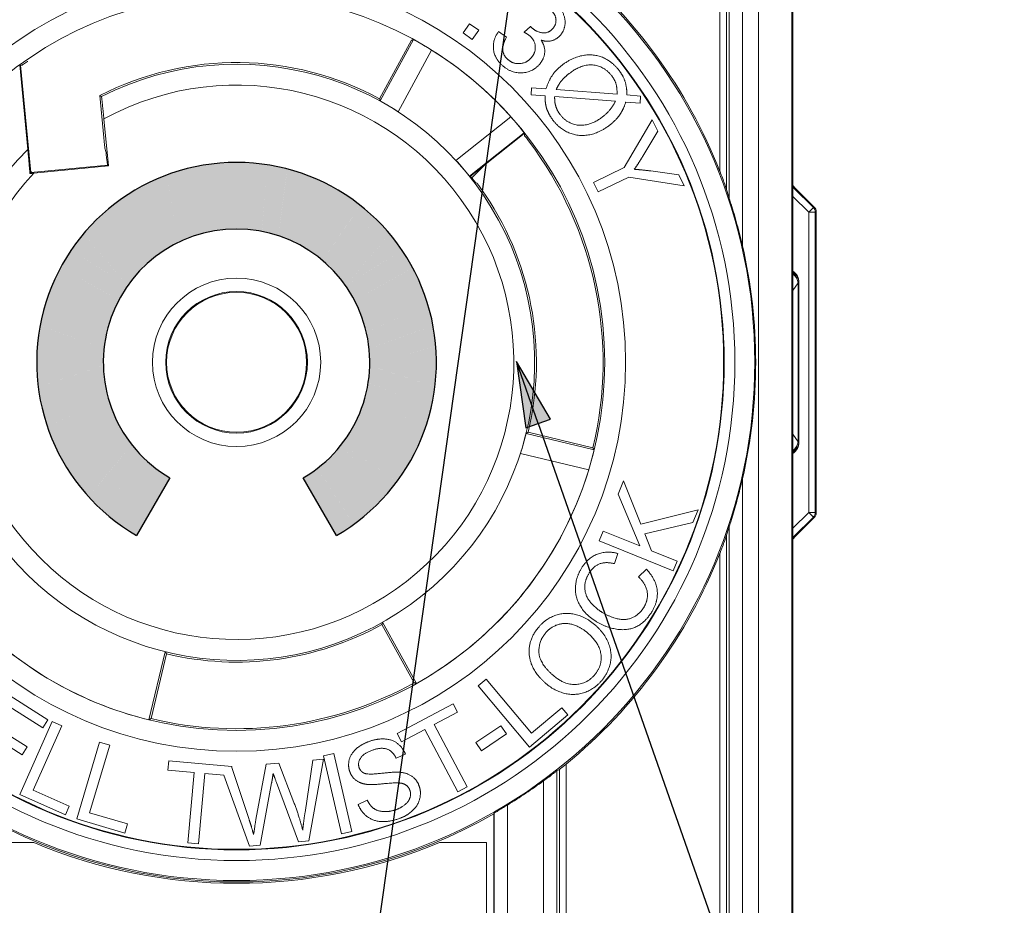
# Paper-space layout 'Layout1' of a CAD drawing. Units: inches. Extents: x 0.2 to 16.5, y 0.2 to 10.5.
# Drawn here: x 2.4 to 3.9, y 5.4 to 6.7 of the extents above; entities that cross this region are included whole.
import ezdxf

# ---------------------------------------------------------------- set-up
doc = ezdxf.new("R2010")
doc.units = ezdxf.units.IN
doc.header["$MEASUREMENT"] = 0
for name, color, linetype, lineweight in [('Hatch (ANSI)', 7, 'Continuous', 18), ('Sketch Geometry (ANSI)', 7, 'Continuous', 25), ('Symbol (ANSI)', 7, 'Continuous', 25), ('Visible (ANSI)', 7, 'Continuous', 18), ('Visible Narrow (ANSI)', 7, 'Continuous', 18)]:
    doc.layers.add(name, color=color, linetype=linetype, lineweight=lineweight)
doc.layers.add('Viewport1ForCustomObjects_0', color=7, linetype='Continuous')
doc.layers.add('Viewport2ForCustomObjects_0', color=7, linetype='Continuous')

# ---------------------------------------------------------------- blocks, each defined once
blk = doc.blocks.new('CustomObjectsInViewport2_0')
at = {"layer": 'Hatch (ANSI)', "linetype": 'Continuous'}
for points in [[(-10001.202, -10001.7819), (-10001.2007, -10001.7912), (-10001.2313, -10001.7912)], [(-10001.1718, -10001.7756), (-10001.1713, -10001.7819), (-10001.202, -10001.7819)], [(-10001.202, -10001.7819), (-10001.1639, -10001.8757), (-10001.1895, -10001.8757)], [(-10001.202, -10001.7819), (-10001.1713, -10001.7819), (-10001.1639, -10001.8757)], [(-10001.1412, -10001.7725), (-10001.1411, -10001.7756), (-10001.1718, -10001.7756)], [(-10001.1718, -10001.7756), (-10001.1386, -10001.8725), (-10001.1642, -10001.8725)], [(-10001.1718, -10001.7756), (-10001.1411, -10001.7756), (-10001.1386, -10001.8725)], [(-10001.1412, -10001.7725), (-10001.1131, -10001.8725), (-10001.1386, -10001.8725)], [(-10001.1412, -10001.7725), (-10001.1104, -10001.7725), (-10001.1131, -10001.8725)], [(-10001.1105, -10001.7756), (-10001.0798, -10001.7756), (-10001.1131, -10001.8725)], [(-10001.0798, -10001.7756), (-10001.0875, -10001.8725), (-10001.1131, -10001.8725)], [(-10001.1104, -10001.7725), (-10001.0798, -10001.7756), (-10001.1105, -10001.7756)], [(-10001.0803, -10001.7819), (-10001.0497, -10001.7819), (-10001.0877, -10001.8757)], [(-10001.0497, -10001.7819), (-10001.0622, -10001.8757), (-10001.0877, -10001.8757)], [(-10001.0798, -10001.7756), (-10001.0497, -10001.7819), (-10001.0803, -10001.7819)], [(-10001.0497, -10001.7819), (-10001.0203, -10001.7912), (-10001.0509, -10001.7912)], [(-10001.2313, -10001.7912), (-10001.229, -10001.8035), (-10001.2595, -10001.8035)], [(-10001.2313, -10001.7912), (-10001.1886, -10001.8822), (-10001.2141, -10001.8822)], [(-10001.2313, -10001.7912), (-10001.2007, -10001.7912), (-10001.1886, -10001.8822)], [(-10001.0509, -10001.7912), (-10001.0203, -10001.7912), (-10001.063, -10001.8822)], [(-10001.0203, -10001.7912), (-10001.0376, -10001.8822), (-10001.063, -10001.8822)], [(-10001.0203, -10001.7912), (-10000.9921, -10001.8035), (-10001.0227, -10001.8035)], [(-10001.2595, -10001.8035), (-10001.2514, -10001.8186), (-10001.2864, -10001.8186)], [(-10001.2595, -10001.8035), (-10001.229, -10001.8035), (-10001.2123, -10001.8917)], [(-10001.0227, -10001.8035), (-10000.9921, -10001.8035), (-10001.0394, -10001.8917)], [(-10000.9921, -10001.8035), (-10000.9653, -10001.8186), (-10001.0002, -10001.8186)], [(-10001.2864, -10001.8186), (-10001.2756, -10001.8364), (-10001.3115, -10001.8364)], [(-10001.2864, -10001.8186), (-10001.2123, -10001.8917), (-10001.2421, -10001.8917)], [(-10001.2864, -10001.8186), (-10001.2514, -10001.8186), (-10001.2123, -10001.8917)], [(-10001.0002, -10001.8186), (-10000.9653, -10001.8186), (-10001.0394, -10001.8917)], [(-10000.9653, -10001.8186), (-10001.0095, -10001.8917), (-10001.0394, -10001.8917)], [(-10000.9653, -10001.8186), (-10000.9402, -10001.8364), (-10000.9761, -10001.8364)], [(-10001.3115, -10001.8364), (-10001.2977, -10001.8567), (-10001.3347, -10001.8567)], [(-10001.3115, -10001.8364), (-10001.2345, -10001.9042), (-10001.2654, -10001.9042)], [(-10001.3115, -10001.8364), (-10001.2756, -10001.8364), (-10001.2345, -10001.9042)], [(-10000.9761, -10001.8364), (-10000.9402, -10001.8364), (-10001.0171, -10001.9042)], [(-10000.9402, -10001.8364), (-10000.9863, -10001.9042), (-10001.0171, -10001.9042)], [(-10000.9402, -10001.8364), (-10000.917, -10001.8567), (-10000.9539, -10001.8567)], [(-10001.3347, -10001.8567), (-10001.3175, -10001.8792), (-10001.3556, -10001.8792)], [(-10001.3347, -10001.8567), (-10001.255, -10001.9194), (-10001.2869, -10001.9194)], [(-10001.3347, -10001.8567), (-10001.2977, -10001.8567), (-10001.255, -10001.9194)], [(-10000.9539, -10001.8567), (-10000.917, -10001.8567), (-10000.9966, -10001.9194)], [(-10000.917, -10001.8567), (-10000.9647, -10001.9194), (-10000.9966, -10001.9194)], [(-10000.917, -10001.8567), (-10000.896, -10001.8792), (-10000.9341, -10001.8792)], [(-10001.3556, -10001.8792), (-10001.3347, -10001.9038), (-10001.3742, -10001.9038)], [(-10001.3556, -10001.8792), (-10001.2734, -10001.9371), (-10001.3063, -10001.9371)], [(-10001.3556, -10001.8792), (-10001.3175, -10001.8792), (-10001.2734, -10001.9371)], [(-10001.2141, -10001.8822), (-10001.1886, -10001.8822), (-10001.2123, -10001.8917)], [(-10001.1895, -10001.8757), (-10001.1639, -10001.8757), (-10001.1886, -10001.8822)], [(-10001.1642, -10001.8725), (-10001.1386, -10001.8725), (-10001.1639, -10001.8757)], [(-10001.1131, -10001.8725), (-10001.0875, -10001.8725), (-10001.0877, -10001.8757)], [(-10001.0877, -10001.8757), (-10001.0622, -10001.8757), (-10001.063, -10001.8822)], [(-10001.063, -10001.8822), (-10001.0376, -10001.8822), (-10001.0394, -10001.8917)], [(-10000.9341, -10001.8792), (-10000.896, -10001.8792), (-10000.9782, -10001.9371)], [(-10000.896, -10001.8792), (-10000.9453, -10001.9371), (-10000.9782, -10001.9371)], [(-10000.896, -10001.8792), (-10000.8775, -10001.9038), (-10000.9169, -10001.9038)], [(-10001.2421, -10001.8917), (-10001.2123, -10001.8917), (-10001.2345, -10001.9042)], [(-10001.0394, -10001.8917), (-10001.0095, -10001.8917), (-10001.0171, -10001.9042)], [(-10001.3742, -10001.9038), (-10001.3322, -10001.9302), (-10001.3901, -10001.9302)], [(-10001.3742, -10001.9038), (-10001.3347, -10001.9038), (-10001.2894, -10001.957)], [(-10001.2654, -10001.9042), (-10001.2345, -10001.9042), (-10001.255, -10001.9194)], [(-10001.0171, -10001.9042), (-10000.9863, -10001.9042), (-10000.9966, -10001.9194)], [(-10000.9169, -10001.9038), (-10000.8775, -10001.9038), (-10000.9622, -10001.957)], [(-10000.8775, -10001.9038), (-10000.8615, -10001.9302), (-10000.9194, -10001.9302)], [(-10001.2869, -10001.9194), (-10001.255, -10001.9194), (-10001.2734, -10001.9371)], [(-10000.9966, -10001.9194), (-10000.9647, -10001.9194), (-10000.9782, -10001.9371)], [(-10001.3901, -10001.9302), (-10001.3401, -10001.958), (-10001.4033, -10001.958)], [(-10001.3901, -10001.9302), (-10001.2894, -10001.957), (-10001.3418, -10001.957)], [(-10001.3901, -10001.9302), (-10001.3322, -10001.9302), (-10001.2894, -10001.957)], [(-10001.3063, -10001.9371), (-10001.2734, -10001.9371), (-10001.2894, -10001.957)], [(-10000.9782, -10001.9371), (-10000.9453, -10001.9371), (-10000.9622, -10001.957)], [(-10000.9194, -10001.9302), (-10000.8615, -10001.9302), (-10000.9622, -10001.957)], [(-10000.8615, -10001.9302), (-10000.9098, -10001.957), (-10000.9622, -10001.957)], [(-10000.8615, -10001.9302), (-10000.8484, -10001.958), (-10000.9115, -10001.958)], [(-10001.4033, -10001.958), (-10001.3439, -10001.987), (-10001.4135, -10001.987)], [(-10001.4033, -10001.958), (-10001.3027, -10001.9788), (-10001.3608, -10001.9788)], [(-10001.4033, -10001.958), (-10001.3401, -10001.958), (-10001.3027, -10001.9788)], [(-10001.3418, -10001.957), (-10001.2894, -10001.957), (-10001.3027, -10001.9788)], [(-10000.9622, -10001.957), (-10000.9098, -10001.957), (-10000.9489, -10001.9788)], [(-10000.9115, -10001.958), (-10000.8484, -10001.958), (-10000.9489, -10001.9788)], [(-10000.8484, -10001.958), (-10000.8909, -10001.9788), (-10000.9489, -10001.9788)], [(-10000.8484, -10001.958), (-10000.8381, -10001.987), (-10000.9077, -10001.987)], [(-10001.4135, -10001.987), (-10001.343, -10002.017), (-10001.4207, -10002.017)], [(-10001.4135, -10001.987), (-10001.3132, -10002.0021), (-10001.3781, -10002.0021)], [(-10001.4135, -10001.987), (-10001.3439, -10001.987), (-10001.3132, -10002.0021)], [(-10001.3608, -10001.9788), (-10001.3027, -10001.9788), (-10001.3132, -10002.0021)], [(-10000.9489, -10001.9788), (-10000.8909, -10001.9788), (-10000.9385, -10002.0021)], [(-10000.9077, -10001.987), (-10000.8381, -10001.987), (-10000.9385, -10002.0021)], [(-10000.8381, -10001.987), (-10000.8736, -10002.0021), (-10000.9385, -10002.0021)], [(-10000.8381, -10001.987), (-10000.8309, -10002.017), (-10000.9086, -10002.017)], [(-10001.3781, -10002.0021), (-10001.3132, -10002.0021), (-10001.3206, -10002.0265)], [(-10000.9385, -10002.0021), (-10000.8736, -10002.0021), (-10000.9311, -10002.0265)], [(-10001.4207, -10002.017), (-10001.3364, -10002.0475), (-10001.4248, -10002.0475)], [(-10001.4207, -10002.017), (-10001.3206, -10002.0265), (-10001.3943, -10002.0265)], [(-10001.4207, -10002.017), (-10001.343, -10002.017), (-10001.3206, -10002.0265)], [(-10000.9086, -10002.017), (-10000.8309, -10002.017), (-10000.9311, -10002.0265)], [(-10000.8309, -10002.017), (-10000.8573, -10002.0265), (-10000.9311, -10002.0265)], [(-10000.8309, -10002.017), (-10000.8268, -10002.0475), (-10000.9152, -10002.0475)], [(-10001.3943, -10002.0265), (-10001.3206, -10002.0265), (-10001.3248, -10002.0517)], [(-10000.9311, -10002.0265), (-10000.8573, -10002.0265), (-10000.9269, -10002.0517)], [(-10001.4248, -10002.0475), (-10001.3258, -10002.0772), (-10001.4257, -10002.0772)], [(-10001.4248, -10002.0475), (-10001.3248, -10002.0517), (-10001.4108, -10002.0517)], [(-10001.4248, -10002.0475), (-10001.3364, -10002.0475), (-10001.3248, -10002.0517)], [(-10000.9152, -10002.0475), (-10000.8268, -10002.0475), (-10000.9269, -10002.0517)], [(-10000.8268, -10002.0475), (-10000.8409, -10002.0517), (-10000.9269, -10002.0517)], [(-10000.8268, -10002.0475), (-10000.8259, -10002.0772), (-10000.9259, -10002.0772)], [(-10001.4108, -10002.0517), (-10001.3248, -10002.0517), (-10001.3258, -10002.0772)], [(-10000.9269, -10002.0517), (-10000.8409, -10002.0517), (-10000.9259, -10002.0772)], [(-10001.3258, -10002.0772), (-10001.329, -10002.0782), (-10001.4258, -10002.0782)], [(-10001.4257, -10002.0772), (-10001.3258, -10002.0772), (-10001.4258, -10002.0782)], [(-10001.3258, -10002.0772), (-10001.3235, -10002.1026), (-10001.404, -10002.1026)], [(-10000.9259, -10002.0772), (-10000.8476, -10002.1026), (-10000.9282, -10002.1026)], [(-10000.9259, -10002.0772), (-10000.8259, -10002.0772), (-10000.8259, -10002.0782)], [(-10000.9259, -10002.0772), (-10000.8259, -10002.0782), (-10000.9226, -10002.0782)], [(-10001.4258, -10002.0782), (-10001.329, -10002.0782), (-10001.4235, -10002.1089)], [(-10000.9226, -10002.0782), (-10000.8259, -10002.0782), (-10000.8281, -10002.1089)], [(-10001.3235, -10002.1026), (-10001.3398, -10002.1089), (-10001.4235, -10002.1089)], [(-10001.404, -10002.1026), (-10001.3235, -10002.1026), (-10001.4235, -10002.1089)], [(-10001.3235, -10002.1026), (-10001.318, -10002.1275), (-10001.3879, -10002.1275)], [(-10000.9282, -10002.1026), (-10000.8638, -10002.1275), (-10000.9337, -10002.1275)], [(-10000.9282, -10002.1026), (-10000.8476, -10002.1026), (-10000.8281, -10002.1089)], [(-10000.9282, -10002.1026), (-10000.8281, -10002.1089), (-10000.9118, -10002.1089)], [(-10001.4235, -10002.1089), (-10001.3398, -10002.1089), (-10001.4182, -10002.1393)], [(-10000.9118, -10002.1089), (-10000.8281, -10002.1089), (-10000.8334, -10002.1393)], [(-10001.318, -10002.1275), (-10001.344, -10002.1393), (-10001.4182, -10002.1393)], [(-10001.3879, -10002.1275), (-10001.318, -10002.1275), (-10001.4182, -10002.1393)], [(-10001.318, -10002.1275), (-10001.3093, -10002.1516), (-10001.3713, -10002.1516)], [(-10000.9337, -10002.1275), (-10000.8803, -10002.1516), (-10000.9423, -10002.1516)], [(-10000.9337, -10002.1275), (-10000.8638, -10002.1275), (-10000.8334, -10002.1393)], [(-10000.9337, -10002.1275), (-10000.8334, -10002.1393), (-10000.9076, -10002.1393)], [(-10001.4182, -10002.1393), (-10001.344, -10002.1393), (-10001.4098, -10002.1689)], [(-10000.9076, -10002.1393), (-10000.8334, -10002.1393), (-10000.8419, -10002.1689)], [(-10001.3093, -10002.1516), (-10001.3429, -10002.1689), (-10001.4098, -10002.1689)], [(-10001.3713, -10002.1516), (-10001.3093, -10002.1516), (-10001.4098, -10002.1689)], [(-10001.3093, -10002.1516), (-10001.2977, -10002.1743), (-10001.3534, -10002.1743)], [(-10000.9423, -10002.1516), (-10000.8982, -10002.1743), (-10000.9539, -10002.1743)], [(-10000.9423, -10002.1516), (-10000.8803, -10002.1516), (-10000.8419, -10002.1689)], [(-10000.9423, -10002.1516), (-10000.8419, -10002.1689), (-10000.9087, -10002.1689)], [(-10001.4098, -10002.1689), (-10001.3429, -10002.1689), (-10001.3984, -10002.1975)], [(-10001.2977, -10002.1743), (-10001.3374, -10002.1975), (-10001.3984, -10002.1975)], [(-10001.3534, -10002.1743), (-10001.2977, -10002.1743), (-10001.3984, -10002.1975)], [(-10001.2977, -10002.1743), (-10001.2833, -10002.1953), (-10001.3338, -10002.1953)], [(-10000.9539, -10002.1743), (-10000.9179, -10002.1953), (-10000.9683, -10002.1953)], [(-10000.9539, -10002.1743), (-10000.8982, -10002.1743), (-10000.8533, -10002.1975)], [(-10000.9539, -10002.1743), (-10000.8533, -10002.1975), (-10000.9142, -10002.1975)], [(-10000.9087, -10002.1689), (-10000.8419, -10002.1689), (-10000.8533, -10002.1975)], [(-10001.2833, -10002.1953), (-10001.328, -10002.2247), (-10001.3841, -10002.2247)], [(-10001.3338, -10002.1953), (-10001.2833, -10002.1953), (-10001.3841, -10002.2247)], [(-10001.2833, -10002.1953), (-10001.3282, -10002.2504), (-10001.3671, -10002.2504)], [(-10001.2833, -10002.1953), (-10001.2663, -10002.2144), (-10001.2988, -10002.2144)], [(-10000.9683, -10002.1953), (-10000.9528, -10002.2144), (-10000.9853, -10002.2144)], [(-10000.9683, -10002.1953), (-10000.9179, -10002.1953), (-10000.8676, -10002.2247)], [(-10000.9683, -10002.1953), (-10000.8676, -10002.2247), (-10000.9236, -10002.2247)], [(-10000.9683, -10002.1953), (-10000.8846, -10002.2504), (-10000.9235, -10002.2504)], [(-10001.3984, -10002.1975), (-10001.3374, -10002.1975), (-10001.3841, -10002.2247)], [(-10000.9142, -10002.1975), (-10000.8533, -10002.1975), (-10000.8676, -10002.2247)], [(-10001.3841, -10002.2247), (-10001.328, -10002.2247), (-10001.3671, -10002.2504)], [(-10001.2663, -10002.2144), (-10001.3099, -10002.2742), (-10001.3475, -10002.2742)], [(-10001.2988, -10002.2144), (-10001.2663, -10002.2144), (-10001.3475, -10002.2742)], [(-10001.2663, -10002.2144), (-10001.2471, -10002.2311), (-10001.2785, -10002.2311)], [(-10000.9853, -10002.2144), (-10000.9731, -10002.2311), (-10001.0046, -10002.2311)], [(-10000.9853, -10002.2144), (-10000.9528, -10002.2144), (-10000.9041, -10002.2742)], [(-10000.9853, -10002.2144), (-10000.9041, -10002.2742), (-10000.9418, -10002.2742)], [(-10000.9236, -10002.2247), (-10000.8676, -10002.2247), (-10000.8846, -10002.2504)], [(-10001.2471, -10002.2311), (-10001.2891, -10002.2958), (-10001.3256, -10002.2958)], [(-10001.2785, -10002.2311), (-10001.2471, -10002.2311), (-10001.3256, -10002.2958)], [(-10001.2471, -10002.2311), (-10001.2258, -10002.2453), (-10001.2563, -10002.2453)], [(-10001.0046, -10002.2311), (-10000.9954, -10002.2453), (-10001.0258, -10002.2453)], [(-10001.0046, -10002.2311), (-10000.9731, -10002.2311), (-10000.926, -10002.2958)], [(-10001.0046, -10002.2311), (-10000.926, -10002.2958), (-10000.9625, -10002.2958)], [(-10001.3671, -10002.2504), (-10001.3282, -10002.2504), (-10001.3475, -10002.2742)], [(-10001.2258, -10002.2453), (-10001.2662, -10002.3151), (-10001.3017, -10002.3151)], [(-10001.2563, -10002.2453), (-10001.2258, -10002.2453), (-10001.3017, -10002.3151)], [(-10001.0258, -10002.2453), (-10000.9954, -10002.2453), (-10000.95, -10002.3151)], [(-10001.0258, -10002.2453), (-10000.95, -10002.3151), (-10000.9855, -10002.3151)], [(-10000.9235, -10002.2504), (-10000.8846, -10002.2504), (-10000.9041, -10002.2742)], [(-10001.3475, -10002.2742), (-10001.3099, -10002.2742), (-10001.3256, -10002.2958)], [(-10000.9418, -10002.2742), (-10000.9041, -10002.2742), (-10000.926, -10002.2958)], [(-10001.3256, -10002.2958), (-10001.2891, -10002.2958), (-10001.3017, -10002.3151)], [(-10000.9625, -10002.2958), (-10000.926, -10002.2958), (-10000.95, -10002.3151)], [(-10001.3017, -10002.3151), (-10001.2662, -10002.3151), (-10001.2758, -10002.3319)], [(-10000.9855, -10002.3151), (-10000.95, -10002.3151), (-10000.9758, -10002.3319)]]:
    blk.add_solid(points, dxfattribs=at)
at = {"layer": 'Sketch Geometry (ANSI)'}
for p, q in [((-10001.2258, -10002.2453), (-10001.2758, -10002.3319)), ((-10000.9758, -10002.3319), (-10001.0258, -10002.2453))]:
    blk.add_line(p, q, dxfattribs=at)
for radius in [0.3, 0.2]:
    blk.add_arc((-10001.1258, -10002.0721), radius, 300, 240, dxfattribs=at)
at = {"layer": 'Visible (ANSI)'}
for p, q in [((-10000.2908, -10001.9171), (-10000.2908, -10001.0351)), ((-10000.7761, -10001.564), (-10000.7857, -10001.5777)), ((-10000.7624, -10001.5737), (-10000.7761, -10001.564)), ((-10000.7721, -10001.5874), (-10000.7624, -10001.5737)), ((-10000.6846, -10001.568), (-10000.6944, -10001.5766)), ((-10000.9111, -10001.6766), (-10000.8634, -10001.5887)), ((-10000.8602, -10001.5878), (-10000.9102, -10001.6798)), ((-10000.7857, -10001.5777), (-10000.7721, -10001.5874)), ((-10000.7206, -10001.5842), (-10000.7328, -10001.5758)), ((-10000.8834, -10001.696), (-10000.8331, -10001.6034)), ((-10001.4513, -10001.6255), (-10001.4391, -10001.7527)), ((-10001.4501, -10001.6261), (-10001.4346, -10001.7871)), ((-10000.6831, -10001.6599), (-10000.6836, -10001.6706)), ((-10000.6615, -10001.6616), (-10000.6831, -10001.6599)), ((-10000.5548, -10001.6697), (-10000.6461, -10001.6627)), ((-10001.3251, -10001.7349), (-10001.3311, -10001.6717)), ((-10000.6836, -10001.6706), (-10000.6629, -10001.6722)), ((-10000.6484, -10001.6733), (-10000.5573, -10001.6802)), ((-10000.5194, -10001.6724), (-10000.54, -10001.6708)), ((-10000.52, -10001.6831), (-10000.5194, -10001.6724)), ((-10000.5416, -10001.6814), (-10000.52, -10001.6831)), ((-10001.3249, -10001.7067), (-10001.3181, -10001.7774)), ((-10000.7141, -10001.7035), (-10000.7966, -10001.7691)), ((-10000.5022, -10001.708), (-10000.5442, -10001.7798)), ((-10000.4937, -10001.7254), (-10000.5022, -10001.708)), ((-10000.7761, -10001.7926), (-10000.6942, -10001.7275)), ((-10000.6943, -10001.7288), (-10000.7747, -10001.7928)), ((-10000.516, -10001.7625), (-10000.4937, -10001.7254)), ((-10001.3218, -10001.7557), (-10001.3235, -10001.7506)), ((-10001.4346, -10001.7871), (-10001.3197, -10001.776)), ((-10001.3181, -10001.7774), (-10001.4301, -10001.7882)), ((-10001.3197, -10001.776), (-10001.3202, -10001.7714)), ((-10001.3181, -10001.7774), (-10001.3197, -10001.776)), ((-10000.5442, -10001.7798), (-10000.59, -10001.802)), ((-10001.4359, -10001.7887), (-10001.4346, -10001.7871)), ((-10000.583, -10001.8163), (-10000.5373, -10001.7942)), ((-10000.5373, -10001.7942), (-10000.4541, -10001.8071)), ((-10000.4622, -10001.7905), (-10000.5041, -10001.7849)), ((-10000.4541, -10001.8071), (-10000.4622, -10001.7905)), ((-10000.59, -10001.802), (-10000.583, -10001.8163)), ((-10000.2588, -10001.8392), (-10000.2885, -10001.8095)), ((-10000.2559, -10002.2979), (-10000.2559, -10001.8463)), ((-10000.2908, -10002.2271), (-10000.2908, -10001.9171)), ((-10000.2818, -10001.9521), (-10000.2818, -10002.1921)), ((-10000.5893, -10002.2033), (-10000.6911, -10002.1788)), ((-10000.6883, -10002.1771), (-10000.591, -10002.2005)), ((-10000.6998, -10002.2089), (-10000.5973, -10002.2335)), ((-10000.2908, -10003.1091), (-10000.2908, -10002.2271)), ((-10000.5452, -10002.2502), (-10000.5533, -10002.2701)), ((-10000.519, -10002.3151), (-10000.5452, -10002.2502)), ((-10000.5533, -10002.2701), (-10000.5206, -10002.3478)), ((-10000.4332, -10002.2933), (-10000.519, -10002.3151)), ((-10000.441, -10002.3127), (-10000.4332, -10002.2933)), ((-10000.5133, -10002.3295), (-10000.441, -10002.3127)), ((-10000.2885, -10002.3346), (-10000.2588, -10002.305)), ((-10000.5757, -10002.3254), (-10000.5817, -10002.3401)), ((-10000.5206, -10002.3478), (-10000.5757, -10002.3254)), ((-10000.5817, -10002.3401), (-10000.4705, -10002.3853)), ((-10000.5031, -10002.3549), (-10000.5133, -10002.3295)), ((-10000.4645, -10002.3705), (-10000.5031, -10002.3549)), ((-10000.5587, -10002.3743), (-10000.5538, -10002.359)), ((-10000.4705, -10002.3853), (-10000.4645, -10002.3705)), ((-10000.5108, -10002.3827), (-10000.5225, -10002.3942)), ((-10000.8592, -10002.5531), (-10000.9077, -10002.4657)), ((-10000.8557, -10002.5541), (-10000.9066, -10002.4621)), ((-10001.2328, -10002.5065), (-10001.2573, -10002.6088)), ((-10001.2309, -10002.5096), (-10001.2542, -10002.6069)), ((-10000.7512, -10002.5475), (-10000.7634, -10002.5577)), ((-10000.6832, -10002.6286), (-10000.7512, -10002.5475)), ((-10001.4091, -10002.6085), (-10001.4828, -10002.5624)), ((-10000.7634, -10002.5577), (-10000.6862, -10002.6496)), ((-10001.4768, -10002.5829), (-10001.4166, -10002.6205)), ((-10000.8008, -10002.5846), (-10000.8849, -10002.6291)), ((-10000.7942, -10002.5971), (-10000.8008, -10002.5846)), ((-10000.6379, -10002.5906), (-10000.6832, -10002.6286)), ((-10000.6288, -10002.6014), (-10000.6379, -10002.5906)), ((-10001.4166, -10002.6205), (-10001.4091, -10002.6085)), ((-10000.8293, -10002.6157), (-10000.7942, -10002.5971)), ((-10000.6862, -10002.6496), (-10000.6288, -10002.6014)), ((-10001.4399, -10002.6492), (-10001.4962, -10002.614)), ((-10001.4026, -10002.6111), (-10001.4513, -10002.7208)), ((-10001.431, -10002.7143), (-10001.3881, -10002.6176)), ((-10001.3881, -10002.6176), (-10001.4026, -10002.6111)), ((-10000.8783, -10002.6416), (-10000.8433, -10002.6231)), ((-10000.8433, -10002.6231), (-10000.7939, -10002.7167)), ((-10000.7798, -10002.7092), (-10000.8293, -10002.6157)), ((-10000.729, -10002.6176), (-10000.7666, -10002.643)), ((-10000.7207, -10002.6298), (-10000.729, -10002.6176)), ((-10001.5038, -10002.626), (-10001.4474, -10002.6613)), ((-10000.8849, -10002.6291), (-10000.8783, -10002.6416)), ((-10000.7583, -10002.6553), (-10000.7207, -10002.6298)), ((-10001.4474, -10002.6613), (-10001.4399, -10002.6492)), ((-10001.3313, -10002.6421), (-10001.3656, -10002.7572)), ((-10001.3463, -10002.7481), (-10001.3161, -10002.6467)), ((-10001.3161, -10002.6467), (-10001.3313, -10002.6421)), ((-10000.7666, -10002.643), (-10000.7583, -10002.6553)), ((-10001.0172, -10002.7903), (-10000.9952, -10002.6678)), ((-10000.9952, -10002.6678), (-10001.0112, -10002.6693)), ((-10000.98, -10002.6593), (-10000.9955, -10002.6629)), ((-10000.9955, -10002.6629), (-10000.9682, -10002.7798)), ((-10000.9527, -10002.7762), (-10000.98, -10002.6593)), ((-10000.8864, -10002.6662), (-10000.8725, -10002.6601)), ((-10001.2275, -10002.6703), (-10001.2288, -10002.6845)), ((-10001.1328, -10002.6789), (-10001.2275, -10002.6703)), ((-10001.1329, -10002.6801), (-10001.1328, -10002.6789)), ((-10001.1327, -10002.6801), (-10001.1329, -10002.6801)), ((-10001.1075, -10002.7568), (-10001.1327, -10002.6801)), ((-10001.0813, -10002.6755), (-10001.0968, -10002.7583)), ((-10001.0622, -10002.6738), (-10001.0813, -10002.6755)), ((-10001.0397, -10002.7328), (-10001.0622, -10002.6738)), ((-10001.0112, -10002.6693), (-10001.023, -10002.7477)), ((-10001.2288, -10002.6845), (-10001.1894, -10002.688)), ((-10001.1894, -10002.688), (-10001.199, -10002.7934)), ((-10001.1831, -10002.7949), (-10001.1736, -10002.6895)), ((-10001.1736, -10002.6895), (-10001.1451, -10002.692)), ((-10001.1451, -10002.692), (-10001.1066, -10002.7982)), ((-10001.0903, -10002.7968), (-10001.0732, -10002.7034)), ((-10001.0658, -10002.7028), (-10001.0327, -10002.7917)), ((-10000.7939, -10002.7167), (-10000.7798, -10002.7092)), ((-10001.4513, -10002.7208), (-10001.3827, -10002.7513)), ((-10001.377, -10002.7383), (-10001.431, -10002.7143)), ((-10001.3827, -10002.7513), (-10001.377, -10002.7383)), ((-10000.9297, -10002.7294), (-10000.9434, -10002.7356)), ((-10001.3656, -10002.7572), (-10001.2937, -10002.7786)), ((-10001.2896, -10002.765), (-10001.3463, -10002.7481)), ((-10000.7398, -10002.7499), (-10000.7398, -10003.4061)), ((-10001.2937, -10002.7786), (-10001.2896, -10002.765)), ((-10000.9682, -10002.7798), (-10000.9527, -10002.7762)), ((-10001.5008, -10002.7931), (-10001.4302, -10002.7931)), ((-10001.199, -10002.7934), (-10001.1831, -10002.7949)), ((-10001.1066, -10002.7982), (-10001.0903, -10002.7968)), ((-10001.0327, -10002.7917), (-10001.0172, -10002.7903)), ((-10000.8214, -10002.7931), (-10000.7508, -10002.7931)), ((-10000.7508, -10002.7931), (-10000.7508, -10003.4066))]:
    blk.add_line(p, q, dxfattribs=at)
for radius in [0.7318, 0.731, 0.5839, 0.5526, 0.1051]:
    blk.add_circle((-10001.1258, -10002.0721), radius, dxfattribs=at)
at = {"layer": 'Visible (ANSI)', "extrusion": (0, 0, -1)}
for centre, radius, start, end in [((10001.1258, -10002.0721), 0.78, 129.3432, 158.4575), ((10001.1258, -10002.0721), 0.4161, 61.4193, 43.0212), ((10001.1258, -10002.0721), 0.45, 62.8529, 118.5), ((10001.1258, -10002.0721), 0.5526, 121.9851, 138.1572), ((10001.1258, -10002.0721), 0.5514, 141.5, 141.5087), ((10001.1258, -10002.0721), 0.45, 144.6028, 193.5), ((10000.2659, -10001.8463), 0.01, 135, 180), ((10001.1258, -10002.0721), 0.7791, 167.0213, 192.9787), ((10001.1258, -10002.0721), 0.5526, 196.9851, 240.7313), ((10000.2659, -10002.2979), 0.01, 180, 225), ((10001.1258, -10002.0721), 0.78, 201.5425, 230.6568), ((10001.1258, -10002.0721), 0.5526, 283.7687, 318.1572), ((10001.1258, -10002.0721), 0.45, 241, 283.5), ((10001.1258, -10002.0721), 0.7791, 233.743, 238.5335), ((10001.1258, -10002.0721), 0.78, 240.3382, 299.6618), ((10001.1258, -10002.0641), 0.79, 247.3367, 292.6633)]:
    blk.add_arc(centre, radius, start, end, dxfattribs=at)
at = {"layer": 'Visible (ANSI)'}
for centre, radius, start, end in [((-10001.1258, -10002.0721), 0.4474, 134.4438, 116.9219), ((-10001.1258, -10002.0721), 0.55, 346.5, 37.1554), ((-10001.1258, -10002.0721), 0.4486, 38.2574, 38.5), ((-10000.3018, -10001.9521), 0.02, 0.0005, 56.6332), ((-10000.3018, -10002.1921), 0.02, 303.3668, 359.9995), ((-10001.1258, -10002.0721), 0.55, 256.5, 299)]:
    blk.add_arc(centre, radius, start, end, dxfattribs=at)
at = {"layer": 'Visible (ANSI)', "extrusion": (0, 0, -1)}
for centre, major_axis, ratio, start_param, end_param in [((-10001.1216, -10002.0744), (0.4854, -0.2636), 0.999963, 4.707941, 4.764579), ((-10001.1288, -10002.0683), (0.3438, -0.4323), 0.999963, 4.662684, 4.719318), ((-10001.325, -10001.735), (0.0015, -0.0156), 0.005551, 0.024187, 1.57753), ((-10000.9291, -10002.2688), (-0.3935, 0.3935), 0.866047, 1.173051, 1.177719), ((-10001.1269, -10002.0767), (0.1289, 0.5371), 0.999963, 1.566348, 1.622986)]:
    blk.add_ellipse(centre, major_axis=major_axis, ratio=ratio, start_param=start_param, end_param=end_param, dxfattribs=at)
at = {"layer": 'Visible (ANSI)'}
for centre, major_axis, ratio, start_param, end_param in [((-10001.4057, -10002.352), (-0.5599, -0.5599), 0.866047, 4.055623, 4.058468), ((-10001.1292, -10002.0702), (0.3935, -0.2136), 0.999963, 1.487021, 1.55696), ((-10001.4004, -10001.7975), (-0.5493, 0.5493), 0.866047, 4.089075, 4.093142), ((-10001.3203, -10001.7713), (-0.0015, 0.0156), 0.005551, 4.705655, 6.258998), ((-10001.1234, -10002.0751), (0.2787, -0.3504), 0.999963, 1.581572, 1.651503), ((-10000.2814, -10001.8025), (-0.00924, -0.00383), 0.999866, 6.242076, 6.675869), ((-10001.2804, -10002.0721), (-0.9281, 0), 0.986038, 3.414409, 3.429026), ((-10001.1249, -10002.0683), (0.1045, 0.4354), 0.999963, 4.628613, 4.698553), ((-10001.2804, -10002.0721), (-0.9281, 0), 0.986038, 2.854159, 2.868777), ((-10000.2814, -10002.3417), (-0.00924, 0.00383), 0.999866, 5.890502, 6.324295), ((-10001.0061, -10002.0721), (0.7192, 0), 0.986038, 5.23825, 5.244291)]:
    blk.add_ellipse(centre, major_axis=major_axis, ratio=ratio, start_param=start_param, end_param=end_param, dxfattribs=at)
for points in [[(-10000.6535, -10001.5442), (-10000.647, -10001.55), (-10000.6459, -10001.5652), (-10000.6514, -10001.5713)], [(-10000.6403, -10001.5816), (-10000.6348, -10001.5756), (-10000.6316, -10001.5589), (-10000.6383, -10001.5416), (-10000.6456, -10001.535)], [(-10000.683, -10001.5698), (-10000.6836, -10001.5692), (-10000.6846, -10001.568)], [(-10000.6514, -10001.5713), (-10000.6582, -10001.5788), (-10000.676, -10001.5761), (-10000.683, -10001.5698)], [(-10000.8602, -10001.5878), (-10000.8618, -10001.5883), (-10000.8634, -10001.5887)], [(-10000.7328, -10001.5758), (-10000.7417, -10001.5879), (-10000.7388, -10001.6159), (-10000.7271, -10001.6264)], [(-10000.7189, -10001.6175), (-10000.7254, -10001.6116), (-10000.727, -10001.5952), (-10000.7206, -10001.5842)], [(-10000.6944, -10001.5766), (-10000.6887, -10001.5795), (-10000.6856, -10001.5823)], [(-10000.6856, -10001.5823), (-10000.678, -10001.5891), (-10000.677, -10001.6078), (-10000.6837, -10001.6153)], [(-10000.6719, -10001.6256), (-10000.6642, -10001.617), (-10000.6625, -10001.5976), (-10000.6688, -10001.5886)], [(-10000.6688, -10001.5886), (-10000.6602, -10001.5914), (-10000.6455, -10001.5874), (-10000.6403, -10001.5816)], [(-10000.6837, -10001.6153), (-10000.6908, -10001.6232), (-10000.7111, -10001.6244), (-10000.7189, -10001.6175)], [(-10000.5521, -10001.6336), (-10000.562, -10001.6207), (-10000.59, -10001.6086), (-10000.6219, -10001.6144), (-10000.6366, -10001.6256)], [(-10001.4501, -10001.6261), (-10001.4507, -10001.6258), (-10001.4513, -10001.6255)], [(-10000.7271, -10001.6264), (-10000.7141, -10001.6381), (-10000.6824, -10001.6372), (-10000.6719, -10001.6256)], [(-10000.6366, -10001.6256), (-10000.6462, -10001.633), (-10000.6566, -10001.6478), (-10000.6615, -10001.6616)], [(-10000.6264, -10001.6385), (-10000.6073, -10001.6239), (-10000.5738, -10001.6277), (-10000.5629, -10001.6419)], [(-10000.54, -10001.6708), (-10000.5401, -10001.6589), (-10000.5454, -10001.6423), (-10000.5521, -10001.6336)], [(-10000.6387, -10001.6502), (-10000.634, -10001.6443), (-10000.6264, -10001.6385)], [(-10000.5629, -10001.6419), (-10000.5581, -10001.6481), (-10000.5546, -10001.6599), (-10000.5548, -10001.6697)], [(-10000.6461, -10001.6627), (-10000.6423, -10001.6546), (-10000.6387, -10001.6502)], [(-10001.3311, -10001.6717), (-10001.3298, -10001.6724), (-10001.3284, -10001.6732)], [(-10000.9102, -10001.6798), (-10000.9106, -10001.6782), (-10000.9111, -10001.6766)], [(-10000.6629, -10001.6722), (-10000.6628, -10001.6838), (-10000.6605, -10001.6909)], [(-10000.647, -10001.6868), (-10000.6486, -10001.6814), (-10000.6484, -10001.6733)], [(-10000.6605, -10001.6909), (-10000.6574, -10001.7002), (-10000.6506, -10001.7091)], [(-10000.64, -10001.7005), (-10000.645, -10001.694), (-10000.647, -10001.6868)], [(-10000.5573, -10001.6802), (-10000.5635, -10001.6937), (-10000.577, -10001.704)], [(-10000.5504, -10001.7001), (-10000.5457, -10001.6934), (-10000.5416, -10001.6814)], [(-10000.577, -10001.704), (-10000.5951, -10001.7178), (-10000.6292, -10001.7146), (-10000.64, -10001.7005)], [(-10000.5667, -10001.7167), (-10000.5565, -10001.7089), (-10000.5504, -10001.7001)], [(-10000.6506, -10001.7091), (-10000.6414, -10001.7212), (-10000.6133, -10001.7336), (-10000.5814, -10001.7279), (-10000.5667, -10001.7167)], [(-10000.6943, -10001.7288), (-10000.6942, -10001.7282), (-10000.6942, -10001.7275)], [(-10001.4391, -10001.7527), (-10001.4391, -10001.7527), (-10001.4391, -10001.7527)], [(-10000.5289, -10001.7824), (-10000.5221, -10001.7729), (-10000.516, -10001.7625)], [(-10000.7761, -10001.7926), (-10000.7754, -10001.7927), (-10000.7747, -10001.7928)], [(-10000.5041, -10001.7849), (-10000.5181, -10001.7831), (-10000.5289, -10001.7824)], [(-10000.6883, -10002.1771), (-10000.6897, -10002.178), (-10000.6911, -10002.1788)], [(-10000.5893, -10002.2033), (-10000.5902, -10002.2019), (-10000.591, -10002.2005)], [(-10000.5538, -10002.359), (-10000.5704, -10002.3545), (-10000.5989, -10002.3659), (-10000.6082, -10002.3813)], [(-10000.5968, -10002.3887), (-10000.5905, -10002.3784), (-10000.5721, -10002.3711), (-10000.5587, -10002.3743)], [(-10000.6082, -10002.3813), (-10000.6165, -10002.3949), (-10000.6179, -10002.425), (-10000.6014, -10002.4518), (-10000.5854, -10002.4615)], [(-10000.5023, -10002.446), (-10000.4926, -10002.43), (-10000.4967, -10002.3972), (-10000.5108, -10002.3827)], [(-10000.577, -10002.4475), (-10000.5871, -10002.4413), (-10000.6023, -10002.4233), (-10000.604, -10002.4005), (-10000.5968, -10002.3887)], [(-10000.5225, -10002.3942), (-10000.5113, -10002.4049), (-10000.5077, -10002.4287), (-10000.5147, -10002.4401)], [(-10000.5854, -10002.4615), (-10000.5707, -10002.4705), (-10000.5385, -10002.4751), (-10000.5124, -10002.4626), (-10000.5023, -10002.446)], [(-10000.5147, -10002.4401), (-10000.5204, -10002.4495), (-10000.5397, -10002.4596), (-10000.5639, -10002.4554), (-10000.577, -10002.4475)], [(-10000.5873, -10002.4668), (-10000.6008, -10002.4549), (-10000.6314, -10002.4468), (-10000.661, -10002.4564), (-10000.6719, -10002.4689)], [(-10000.9066, -10002.4621), (-10000.9071, -10002.4639), (-10000.9077, -10002.4657)], [(-10000.6719, -10002.4689), (-10000.6886, -10002.488), (-10000.6844, -10002.5343), (-10000.6619, -10002.554)], [(-10000.6616, -10002.4778), (-10000.6538, -10002.4689), (-10000.6322, -10002.4624), (-10000.6092, -10002.4693), (-10000.5982, -10002.479)], [(-10000.5785, -10002.5506), (-10000.5683, -10002.5389), (-10000.5616, -10002.5088), (-10000.5736, -10002.4788), (-10000.5873, -10002.4668)], [(-10000.6509, -10002.5418), (-10000.6713, -10002.524), (-10000.6727, -10002.4905), (-10000.6616, -10002.4778)], [(-10000.5982, -10002.479), (-10000.5807, -10002.4943), (-10000.577, -10002.5282), (-10000.5888, -10002.5417)], [(-10001.2309, -10002.5096), (-10001.2318, -10002.5081), (-10001.2328, -10002.5065)], [(-10000.5888, -10002.5417), (-10000.6005, -10002.555), (-10000.6346, -10002.5561), (-10000.6509, -10002.5418)], [(-10000.8592, -10002.5531), (-10000.8574, -10002.5536), (-10000.8557, -10002.5541)], [(-10000.6619, -10002.554), (-10000.6499, -10002.5645), (-10000.6196, -10002.5728), (-10000.5897, -10002.5634), (-10000.5785, -10002.5506)], [(-10001.2573, -10002.6088), (-10001.2558, -10002.6078), (-10001.2542, -10002.6069)], [(-10000.8725, -10002.6601), (-10000.8763, -10002.6503), (-10000.8923, -10002.6381), (-10000.9144, -10002.6368), (-10000.927, -10002.6412)], [(-10000.927, -10002.6412), (-10000.9385, -10002.6453), (-10000.9544, -10002.6597), (-10000.959, -10002.6779), (-10000.9559, -10002.6866)], [(-10000.9217, -10002.6542), (-10000.9086, -10002.6496), (-10000.8913, -10002.6558), (-10000.8864, -10002.6662)], [(-10000.9419, -10002.6804), (-10000.9443, -10002.6735), (-10000.9354, -10002.659), (-10000.9217, -10002.6542)], [(-10000.9339, -10002.689), (-10000.9397, -10002.6866), (-10000.9419, -10002.6804)], [(-10001.0732, -10002.7034), (-10001.0721, -10002.6975), (-10001.0709, -10002.6891)], [(-10001.0709, -10002.6891), (-10001.0701, -10002.6917), (-10001.0658, -10002.7028)], [(-10000.9559, -10002.6866), (-10000.9532, -10002.6943), (-10000.9408, -10002.7041), (-10000.9312, -10002.7055)], [(-10000.8807, -10002.6874), (-10000.8886, -10002.6867), (-10000.9282, -10002.6913), (-10000.9339, -10002.689)], [(-10000.8517, -10002.7082), (-10000.8549, -10002.6992), (-10000.8692, -10002.6885), (-10000.8807, -10002.6874)], [(-10000.9312, -10002.7055), (-10000.9237, -10002.7066), (-10000.8898, -10002.7031), (-10000.8846, -10002.7033)], [(-10000.8846, -10002.7033), (-10000.8765, -10002.7035), (-10000.8675, -10002.7092), (-10000.8657, -10002.7146)], [(-10000.8816, -10002.7569), (-10000.8695, -10002.7526), (-10000.8533, -10002.7369), (-10000.8485, -10002.7173), (-10000.8517, -10002.7082)], [(-10000.8657, -10002.7146), (-10000.8638, -10002.7198), (-10000.8671, -10002.731), (-10000.8785, -10002.7407), (-10000.887, -10002.7437)], [(-10001.0266, -10002.7743), (-10001.0314, -10002.7547), (-10001.0397, -10002.7328)], [(-10000.9434, -10002.7356), (-10000.9391, -10002.7468), (-10000.9209, -10002.7606), (-10000.897, -10002.7623), (-10000.8816, -10002.7569)], [(-10000.887, -10002.7437), (-10000.8967, -10002.7471), (-10000.9145, -10002.7458), (-10000.9256, -10002.7376), (-10000.9297, -10002.7294)], [(-10001.1002, -10002.7809), (-10001.1035, -10002.7689), (-10001.1075, -10002.7568)], [(-10001.023, -10002.7477), (-10001.0254, -10002.7627), (-10001.0266, -10002.7743)], [(-10000.7398, -10002.7499), (-10000.7395, -10002.7493), (-10000.7391, -10002.7487)], [(-10001.0968, -10002.7583), (-10001.0974, -10002.7612), (-10001.1002, -10002.7809)]]:
    blk.add_open_spline(points, degree=2, dxfattribs=at)
for points, knots in [([(-10001.4396, -10001.6203), (-10001.4396, -10001.6204), (-10001.4396, -10001.6204), (-10001.4406, -10001.6211), (-10001.4417, -10001.6219), (-10001.4438, -10001.6233), (-10001.4447, -10001.624), (-10001.4462, -10001.625), (-10001.4468, -10001.6254), (-10001.4477, -10001.626), (-10001.4479, -10001.6261), (-10001.4479, -10001.6262)], [0.03854752, 0.03854752, 0.03854752, 0.03854752, 0.03858746, 0.03858746, 0.04830856, 0.04830856, 0.05802966, 0.05802966, 0.06759157, 0.06759157, 0.0766764, 0.0766764, 0.0766764, 0.0766764]), ([(-10000.6875, -10001.7399), (-10000.6875, -10001.7399), (-10000.6875, -10001.7399), (-10000.6882, -10001.7389), (-10000.6891, -10001.7378), (-10000.6906, -10001.7358), (-10000.6913, -10001.7349), (-10000.6923, -10001.7335), (-10000.6928, -10001.7329), (-10000.6934, -10001.7321), (-10000.6936, -10001.7319), (-10000.6936, -10001.7319)], [0.03842587, 0.03842587, 0.03842587, 0.03842587, 0.0384564, 0.0384564, 0.04811236, 0.04811236, 0.05776833, 0.05776833, 0.06733284, 0.06733284, 0.07642928, 0.07642928, 0.07642928, 0.07642928]), ([(-10000.7735, -10001.7943), (-10000.7728, -10001.7953), (-10000.7719, -10001.7963), (-10000.7704, -10001.7983), (-10000.7697, -10001.7992), (-10000.7686, -10001.8006), (-10000.7681, -10001.8012), (-10000.7675, -10001.802), (-10000.7673, -10001.8022), (-10000.7673, -10001.8022)], [0.11524295, 0.11524295, 0.11524295, 0.11524295, 0.12486086, 0.12486086, 0.13450498, 0.13450498, 0.14406629, 0.14406629, 0.15321639, 0.15321639, 0.15321639, 0.15321639]), ([(-10000.3903, -10001.8126), (-10000.3903, -10001.8126), (-10000.3904, -10001.8124), (-10000.3905, -10001.812), (-10000.3907, -10001.8116), (-10000.3914, -10001.8095), (-10000.3923, -10001.8068), (-10000.3952, -10001.7989), (-10000.3979, -10001.7918), (-10000.4003, -10001.7858), (-10000.4003, -10001.7857), (-10000.4003, -10001.7857)], [0.0015286, 0.0015286, 0.0015286, 0.0015286, 0.00434193, 0.00434193, 0.00868386, 0.00868386, 0.02858719, 0.02858719, 0.07697905, 0.07697905, 0.0775395, 0.0775395, 0.0775395, 0.0775395]), ([(-10000.765, -10001.8033), (-10000.765, -10001.8033), (-10000.7648, -10001.8035), (-10000.7642, -10001.8043), (-10000.7637, -10001.8049), (-10000.7627, -10001.8064), (-10000.762, -10001.8073), (-10000.7605, -10001.8093), (-10000.7597, -10001.8104), (-10000.759, -10001.8114)], [0.00041013, 0.00041013, 0.00041013, 0.00041013, 0.00958845, 0.00958845, 0.01917691, 0.01917691, 0.02884091, 0.02884091, 0.03846741, 0.03846741, 0.03846741, 0.03846741]), ([(-10000.3666, -10001.8971), (-10000.3667, -10001.8969), (-10000.3667, -10001.8966), (-10000.3691, -10001.8863), (-10000.3719, -10001.8754), (-10000.3763, -10001.8594), (-10000.3778, -10001.8541), (-10000.3807, -10001.844), (-10000.3822, -10001.8392), (-10000.3845, -10001.832), (-10000.3855, -10001.8289), (-10000.3862, -10001.8266), (-10000.3864, -10001.8262), (-10000.3865, -10001.8257), (-10000.3865, -10001.8256), (-10000.3866, -10001.8255)], [0.3986474, 0.3986474, 0.3986474, 0.3986474, 0.400564, 0.400564, 0.4790915, 0.4790915, 0.5183553, 0.5183553, 0.557619, 0.557619, 0.5819687, 0.5819687, 0.5881833, 0.5881833, 0.5913806, 0.5913806, 0.5913806, 0.5913806]), ([(-10000.3866, -10002.3187), (-10000.3866, -10002.3186), (-10000.3865, -10002.3185), (-10000.3864, -10002.3182), (-10000.3863, -10002.3178), (-10000.3859, -10002.3165), (-10000.3855, -10002.3153), (-10000.3846, -10002.3124), (-10000.3839, -10002.3104), (-10000.3826, -10002.3061), (-10000.3819, -10002.3038), (-10000.3798, -10002.2969), (-10000.3783, -10002.292), (-10000.3735, -10002.275), (-10000.3698, -10002.2611), (-10000.3666, -10002.2471)], [0.5972464, 0.5972464, 0.5972464, 0.5972464, 0.5999374, 0.5999374, 0.6057399, 0.6057399, 0.6173447, 0.6173447, 0.6352538, 0.6352538, 0.6531629, 0.6531629, 0.688981, 0.688981, 0.7897072, 0.7897072, 0.7897072, 0.7897072]), ([(-10000.4003, -10002.3585), (-10000.4003, -10002.3584), (-10000.4003, -10002.3584), (-10000.3979, -10002.3524), (-10000.3952, -10002.3453), (-10000.3923, -10002.3373), (-10000.3914, -10002.3346), (-10000.3907, -10002.3325), (-10000.3905, -10002.3321), (-10000.3904, -10002.3317), (-10000.3903, -10002.3316), (-10000.3903, -10002.3315)], [0.22041558, 0.22041558, 0.22041558, 0.22041558, 0.22097603, 0.22097603, 0.2693679, 0.2693679, 0.28927123, 0.28927123, 0.29361316, 0.29361316, 0.29642649, 0.29642649, 0.29642649, 0.29642649]), ([(-10000.6413, -10002.6832), (-10000.6413, -10002.6832), (-10000.641, -10002.683), (-10000.64, -10002.6822), (-10000.6392, -10002.6816), (-10000.6374, -10002.6802), (-10000.6362, -10002.6793), (-10000.6338, -10002.6773), (-10000.6325, -10002.6763), (-10000.6313, -10002.6753)], [0.00118752, 0.00118752, 0.00118752, 0.00118752, 0.01016579, 0.01016579, 0.02033158, 0.02033158, 0.03210761, 0.03210761, 0.04370214, 0.04370214, 0.04370214, 0.04370214]), ([(-10000.665, -10002.7003), (-10000.6625, -10002.6985), (-10000.6598, -10002.6965), (-10000.6547, -10002.6926), (-10000.6523, -10002.6908), (-10000.6489, -10002.6882), (-10000.6475, -10002.6872), (-10000.6457, -10002.6858), (-10000.6452, -10002.6855), (-10000.6451, -10002.6854)], [0.08590832, 0.08590832, 0.08590832, 0.08590832, 0.10981536, 0.10981536, 0.13404711, 0.13404711, 0.15301758, 0.15301758, 0.16961429, 0.16961429, 0.16961429, 0.16961429]), ([(-10000.7391, -10002.7487), (-10000.7391, -10002.7486), (-10000.7386, -10002.7483), (-10000.7367, -10002.7472), (-10000.7353, -10002.7464), (-10000.7319, -10002.7443), (-10000.7295, -10002.7429), (-10000.7244, -10002.7399), (-10000.7217, -10002.7382), (-10000.7192, -10002.7367), (-10000.7191, -10002.7366), (-10000.7191, -10002.7366)], [0.16730064, 0.16730064, 0.16730064, 0.16730064, 0.18563647, 0.18563647, 0.20463439, 0.20463439, 0.22713349, 0.22713349, 0.2496326, 0.2496326, 0.2499036, 0.2499036, 0.2499036, 0.2499036])]:
    blk.add_open_spline(points, degree=3, knots=knots, dxfattribs=at)
for points, weights in [([(-10001.3284, -10001.6732), (-10001.3266, -10001.6905), (-10001.3249, -10001.7067)], [1.01047732213, 1.00599506498, 1]), ([(-10001.4359, -10001.7887), (-10001.4374, -10001.7712), (-10001.4391, -10001.7527)], [1.0012998515, 1.00545012769, 1.00788166889]), ([(-10001.4301, -10001.7882), (-10001.4329, -10001.7884), (-10001.4359, -10001.7887)], [1, 1.00079290673, 1.00153707544])]:
    blk.add_rational_spline(points, weights, degree=2, dxfattribs=at)
at = {"layer": 'Visible Narrow (ANSI)'}
for p, q in [((-10000.4003, -10001.0351), (-10000.4003, -10001.7857)), ((-10000.3903, -10001.8126), (-10000.3903, -10001.0351)), ((-10000.2923, -10003.1034), (-10000.2923, -10001.0407)), ((-10000.3866, -10001.0579), (-10000.3866, -10001.8255)), ((-10000.3666, -10001.8971), (-10000.3666, -10001.0579)), ((-10000.3423, -10001.0579), (-10000.3423, -10003.0863)), ((-10000.7727, -10001.7953), (-10000.7528, -10001.7754)), ((-10000.2908, -10001.8111), (-10000.2898, -10001.8101)), ((-10000.2898, -10001.8101), (-10000.2885, -10001.8095)), ((-10000.2601, -10001.8397), (-10000.2898, -10001.8101)), ((-10000.2885, -10001.8095), (-10000.2588, -10001.8392)), ((-10000.2908, -10001.8232), (-10000.2672, -10001.8468)), ((-10000.2672, -10001.8468), (-10000.2601, -10001.8397)), ((-10000.2588, -10001.8392), (-10000.2601, -10001.8397)), ((-10000.2672, -10001.8468), (-10000.2672, -10002.2974)), ((-10000.2572, -10001.8468), (-10000.2672, -10001.8468)), ((-10000.2572, -10001.8468), (-10000.2559, -10001.8463)), ((-10000.2572, -10002.2974), (-10000.2572, -10001.8468)), ((-10000.2559, -10001.8463), (-10000.2559, -10002.2979)), ((-10000.2908, -10001.9644), (-10000.2829, -10001.9529)), ((-10000.2829, -10001.9529), (-10000.2829, -10002.1913)), ((-10000.2829, -10001.9529), (-10000.282, -10001.9529)), ((-10000.282, -10001.9522), (-10000.2818, -10001.9521)), ((-10000.282, -10001.9529), (-10000.282, -10001.9522)), ((-10000.282, -10002.1913), (-10000.282, -10001.9529)), ((-10000.2829, -10002.1913), (-10000.2908, -10002.1798)), ((-10000.282, -10002.1913), (-10000.2829, -10002.1913)), ((-10000.282, -10002.1919), (-10000.282, -10002.1913)), ((-10000.2818, -10002.1921), (-10000.282, -10002.1919)), ((-10000.3666, -10003.0863), (-10000.3666, -10002.2471)), ((-10000.2672, -10002.2974), (-10000.2908, -10002.321)), ((-10000.2672, -10002.2974), (-10000.2572, -10002.2974)), ((-10000.2601, -10002.3044), (-10000.2672, -10002.2974)), ((-10000.2559, -10002.2979), (-10000.2572, -10002.2974)), ((-10000.2898, -10002.3341), (-10000.2601, -10002.3044)), ((-10000.2588, -10002.305), (-10000.2885, -10002.3346)), ((-10000.2601, -10002.3044), (-10000.2588, -10002.305)), ((-10000.3866, -10002.3187), (-10000.3866, -10003.0863)), ((-10000.3903, -10003.1091), (-10000.3903, -10002.3315)), ((-10000.2898, -10002.3341), (-10000.2908, -10002.3331)), ((-10000.2885, -10002.3346), (-10000.2898, -10002.3341)), ((-10000.4003, -10002.3585), (-10000.4003, -10003.1091)), ((-10000.6413, -10002.6832), (-10000.6413, -10003.2926)), ((-10000.6313, -10003.2926), (-10000.6313, -10002.6753)), ((-10000.6451, -10003.0863), (-10000.6451, -10002.6854)), ((-10000.665, -10002.7003), (-10000.665, -10003.0863)), ((-10000.7191, -10003.0863), (-10000.7191, -10002.7366)), ((-10000.7391, -10002.7487), (-10000.7391, -10003.0863))]:
    blk.add_line(p, q, dxfattribs=at)
for radius in [0.7778, 0.7478, 0.1263, 0.1063, 0.1051]:
    blk.add_circle((-10001.1258, -10002.0721), radius, dxfattribs=at)
for centre, radius, start, end in [((-10001.3828, -10001.7221), 0.082, 230.7801, 232.2499), ((-10000.2672, -10001.8468), 0.01, 0, 44.9982), ((-10000.302, -10001.9522), 0.02, 0, 56.1518), ((-10000.302, -10002.1919), 0.02, 303.8474, 359.9992), ((-10000.2672, -10002.2974), 0.01, 315, 359.9982)]:
    blk.add_arc(centre, radius, start, end, dxfattribs=at)
at = {"layer": 'Visible Narrow (ANSI)', "extrusion": (0, 0, -1)}
for centre, start, end in [((10000.2659, -10001.8463), 135, 179.9982), ((10000.2659, -10002.2979), 180, 224.9982)]:
    blk.add_arc(centre, 0.01, start, end, dxfattribs=at)
for centre, major_axis, ratio, start_param, end_param in [((-10000.2827, -10001.803), (-0.00924, -0.00383), 0.999866, 5.890502, 6.045713), ((-10000.302, -10001.9529), (0.0165, -0.0113), 0.872972, 4.790414, 5.616088), ((-10000.302, -10002.1913), (-0.0165, -0.0113), 0.872972, 3.80869, 4.634364), ((-10000.302, -10002.1913), (0.02, 0.0002), 0.908334, 0.010433, 0.988281), ((-10000.302, -10002.1919), (0.02, 0.0002), 0.908334, 0.010433, 0.988662), ((-10000.2827, -10002.3412), (-0.00924, 0.00383), 0.999866, 0.237472, 0.392683)]:
    blk.add_ellipse(centre, major_axis=major_axis, ratio=ratio, start_param=start_param, end_param=end_param, dxfattribs=at)
at = {"layer": 'Visible Narrow (ANSI)'}
for centre, end_param in [((-10000.302, -10001.9522), 0.988662), ((-10000.302, -10001.9529), 0.988281)]:
    blk.add_ellipse(centre, major_axis=(0.02, -0.0002), ratio=0.908334, start_param=0.010433, end_param=end_param, dxfattribs=at)
blk = doc.blocks.new('CustomObjectsInViewport1_0')
at = {"layer": 'Symbol (ANSI)'}
for p, q in [((3.1262, 5.4952), (3.5044, 8.17)), ((3.3351, 6.3572), (3.3491, 6.2578)), ((3.3863, 6.2708), (3.3351, 6.3572)), ((3.3677, 6.2643), (3.3351, 6.3572)), ((3.3491, 6.2578), (3.3863, 6.2708)), ((3.3677, 6.2643), (4.0673, 4.269))]:
    blk.add_line(p, q, dxfattribs=at)
at = {"layer": 'Symbol (ANSI)', "linetype": 'Continuous'}
for points in [[(3.3351, 6.3572), (3.3863, 6.2708), (3.3473, 6.2708)], [(3.3473, 6.2708), (3.3863, 6.2708), (3.3491, 6.2578)]]:
    blk.add_solid(points, dxfattribs=at)

psp = doc.layouts.get("Layout1")

# ---------------------------------------------------------------- block references
at = {"layer": 'Viewport1ForCustomObjects_0'}
psp.add_blockref('CustomObjectsInViewport1_0', (-0.1457, -0.1457), dxfattribs=at)
at = {"layer": 'Viewport2ForCustomObjects_0'}
psp.add_blockref('CustomObjectsInViewport2_0', (10003.8952, 10008.2824), dxfattribs=at)

doc.saveas('drawing.dxf')
